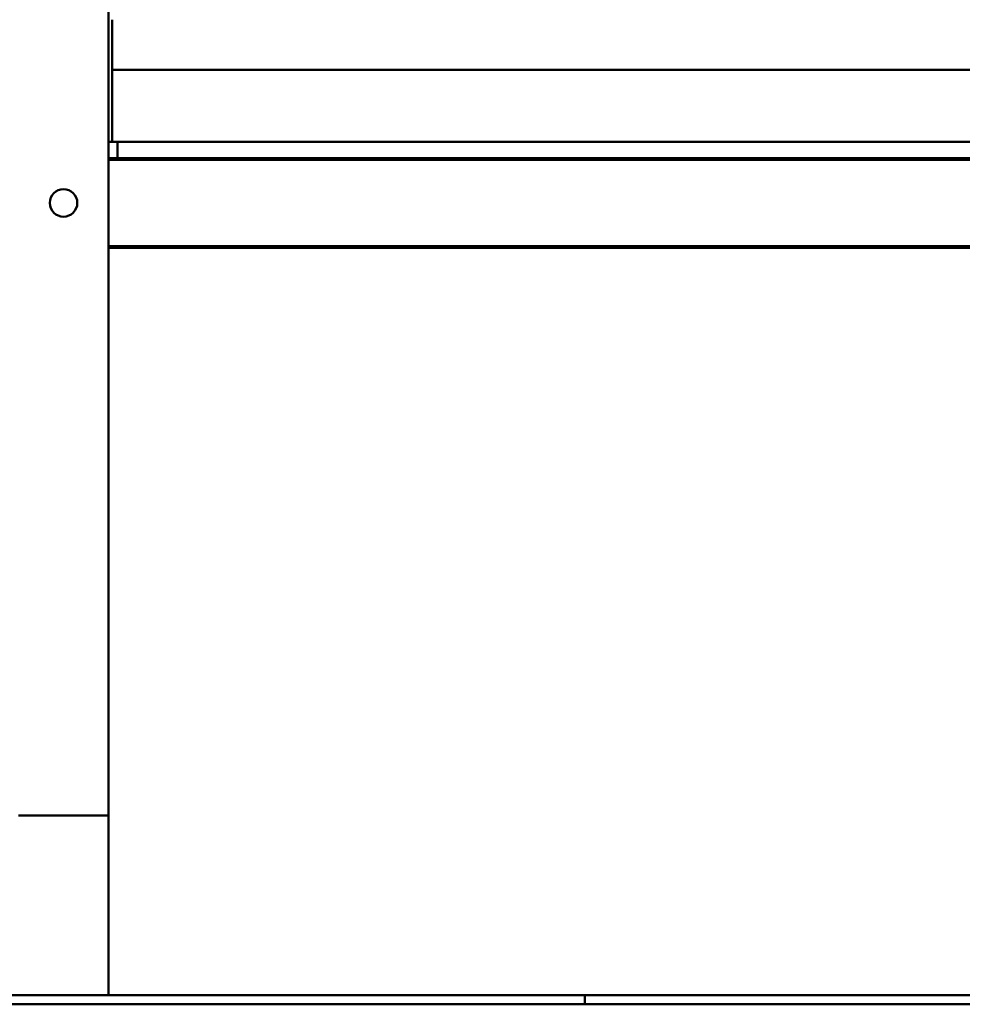
# Model space of a CAD drawing. Extents: x 774 to 13555, y 784 to 18179.
# Drawn here: x 7071 to 8119, y 14966 to 16062 of the extents above; entities that cross this region are included whole.
import ezdxf

# ---------------------------------------------------------------- set-up
doc = ezdxf.new("R2010")
doc.units = 0
doc.header["$LTSCALE"] = 90.909091
doc.layers.add('Viditelná (ISO)', color=7, linetype='Continuous', lineweight=50)

msp = doc.modelspace()

# ---------------------------------------------------------------- linework, layer by layer
at = {"layer": 'Viditelná (ISO)'}
for p, q in [((7169.26, 15175.6), (7169.26, 17045.6)), ((7173.26, 16061.6), (7173.26, 15955.6)), ((7173.26, 16060.6), (7173.26, 16010.6)), ((7173.26, 16005.6), (8965.26, 16005.6)), ((7173.26, 15955.6), (7173.26, 15925.6)), ((7179.26, 15925.6), (7169.26, 15925.6)), ((7179.26, 15907.6), (7179.26, 15925.6)), ((8959.26, 15925.6), (7179.26, 15925.6)), ((7169.26, 15907.6), (7179.26, 15907.6)), ((7169.26, 15905.6), (8969.26, 15905.6)), ((8959.26, 15907.6), (7179.26, 15907.6)), ((8969.26, 15809.6), (7169.26, 15809.6)), ((7169.26, 15807.6), (8969.26, 15807.6)), ((7169.26, 15175.6), (7069.26, 15175.6)), ((7079.26, 15175.6), (7159.26, 15175.6)), ((7169.26, 14975.6), (7169.26, 15175.6)), ((6219.26, 14975.6), (7699.26, 14975.6)), ((7699.26, 14975.6), (9199.26, 14975.6)), ((7699.26, 14975.6), (7699.26, 14965.6)), ((6219.26, 14965.6), (7699.26, 14965.6)), ((9199.26, 14965.6), (7699.26, 14965.6))]:
    msp.add_line(p, q, dxfattribs=at)
msp.add_circle((7119.26, 15857.6), 15.32, dxfattribs=at)

doc.saveas('drawing.dxf')
